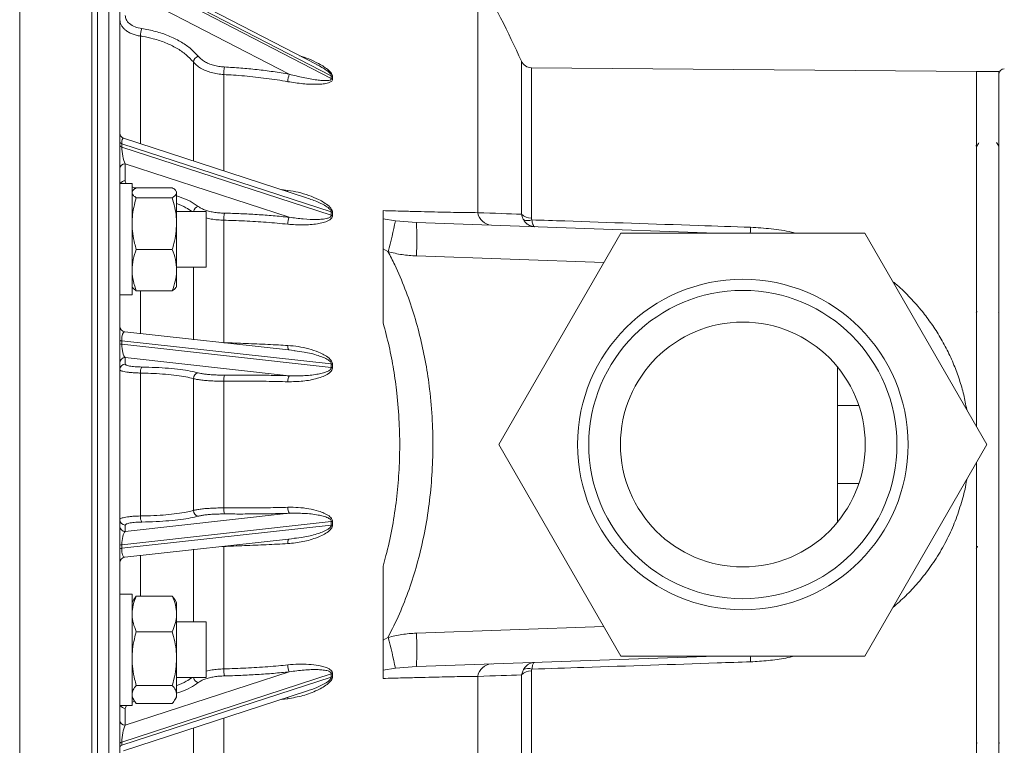
# Paper-space layout 'BSTD' of a CAD drawing. Units: millimetres. Extents: x 4 to 417, y 5 to 293.
# Drawn here: x 255 to 273, y 140 to 153 of the extents above; entities that cross this region are included whole.
import ezdxf

# ---------------------------------------------------------------- set-up
doc = ezdxf.new("R2010")
doc.units = ezdxf.units.MM

psp = doc.layouts.new('BSTD')

# ---------------------------------------------------------------- linework, layer by layer
at = {"color": 8, "linetype": 'Continuous', "lineweight": 0}
for p, q in [((255.167, 129.155), (255.167, 161.805)), ((256.769, 129.742), (256.769, 161.218)), ((263.401, 149.646), (263.401, 153.901)), ((257.339, 150.884), (257.339, 152.818)), ((258.289, 150.575), (258.289, 152.354)), ((264.187, 149.619), (264.187, 152.368)), ((264.367, 149.548), (264.367, 152.25)), ((258.838, 150.397), (258.838, 152.128)), ((259.87, 150.061), (259.987, 150.046)), ((265.668, 148.75), (262.298, 148.868)), ((258.289, 147.363), (258.289, 148.668)), ((257.339, 147.474), (257.339, 148.242)), ((258.806, 147.312), (258.838, 147.31)), ((258.838, 147.308), (258.838, 147.31)), ((258.289, 142.292), (258.289, 143.597)), ((258.838, 143.649), (258.806, 143.648)), ((258.838, 143.652), (258.838, 143.649)), ((257.339, 142.756), (257.339, 143.485)), ((262.298, 142.091), (265.668, 142.209)), ((263.401, 137.059), (263.401, 141.314)), ((264.187, 138.592), (264.187, 141.341)), ((264.367, 138.71), (264.367, 141.412)), ((259.987, 140.913), (259.871, 140.899)), ((257.087, 140.792), (257.065, 140.739)), ((257.235, 140.867), (257.187, 140.851)), ((258.838, 138.832), (258.838, 140.563)), ((258.289, 138.606), (258.289, 140.384))]:
    psp.add_line(p, q, dxfattribs=at)
at = {"color": 7, "linetype": 'Continuous', "lineweight": 0}
for p, q in [((256.467, 129.711), (256.467, 161.805)), ((256.567, 161.705), (256.567, 129.808)), ((256.967, 129.942), (256.967, 161.018)), ((260.769, 152.106), (257.002, 154.055)), ((257.002, 154.005), (260.769, 152.056)), ((260.51, 152.306), (257.021, 154.111)), ((260.014, 152.133), (257.065, 153.659)), ((260.515, 152.302), (260.509, 152.305)), ((272.367, 152.18), (264.367, 152.25)), ((260.769, 152.056), (260.769, 152.106)), ((260.791, 152.097), (260.791, 152.047)), ((272.767, 152.18), (272.367, 152.18)), ((272.367, 152.18), (272.367, 145.805)), ((272.767, 152.18), (272.767, 138.78)), ((260.325, 149.913), (257.036, 150.983)), ((257.002, 150.884), (257.002, 150.825)), ((260.769, 149.659), (257.002, 150.884)), ((257.002, 150.825), (260.769, 149.6)), ((272.367, 150.84), (272.358, 150.855)), ((272.377, 150.842), (272.366, 150.842)), ((272.377, 150.844), (272.367, 150.862)), ((272.777, 150.842), (272.766, 150.842)), ((260.014, 149.564), (257.065, 150.523)), ((257.065, 150.523), (257.065, 150.22)), ((272.762, 150.311), (272.764, 150.308)), ((257.187, 150.168), (256.967, 150.168)), ((257.187, 148.168), (257.187, 150.168)), ((257.197, 150.035), (257.187, 150.018)), ((257.911, 150.094), (257.263, 150.094)), ((257.987, 150.018), (257.978, 150.035)), ((257.987, 150.018), (257.987, 150.003)), ((257.987, 150.003), (257.987, 149.45)), ((257.911, 149.913), (257.263, 149.913)), ((258.517, 149.668), (257.987, 149.668)), ((258.517, 149.222), (258.517, 149.668)), ((260.769, 149.6), (260.769, 149.659)), ((260.791, 149.653), (260.791, 149.595)), ((257.987, 149.45), (257.987, 148.615)), ((258.838, 147.31), (258.838, 149.511)), ((261.701, 149.534), (261.922, 149.501)), ((261.922, 149.501), (262.298, 149.468)), ((262.298, 149.468), (267.681, 149.28)), ((258.517, 148.668), (258.517, 149.222)), ((263.779, 145.48), (265.973, 149.28)), ((265.973, 149.28), (270.361, 149.28)), ((270.361, 149.28), (272.555, 145.48)), ((257.911, 148.987), (257.263, 148.987)), ((261.788, 148.946), (261.701, 148.994)), ((257.987, 148.668), (258.517, 148.668)), ((257.987, 148.615), (257.987, 148.318)), ((256.967, 148.168), (257.187, 148.168)), ((257.187, 148.318), (257.197, 148.301)), ((257.911, 148.242), (257.263, 148.242)), ((257.978, 148.301), (257.987, 148.318)), ((272.367, 147.844), (272.364, 147.839)), ((272.767, 147.844), (272.764, 147.839)), ((260.107, 147.167), (257.056, 147.506)), ((257.002, 147.345), (257.002, 147.281)), ((260.769, 146.927), (257.002, 147.345)), ((257.002, 147.281), (260.769, 146.864)), ((260.117, 147.162), (260.106, 147.164)), ((260.014, 146.716), (257.065, 147.043)), ((257.065, 147.043), (257.065, 146.927)), ((260.769, 146.864), (260.769, 146.927)), ((260.791, 146.925), (260.791, 146.862)), ((257.339, 144.196), (257.339, 146.764)), ((269.867, 144.083), (269.867, 146.876)), ((258.289, 144.295), (258.289, 146.664)), ((258.838, 144.341), (258.838, 146.619)), ((270.253, 146.18), (269.867, 146.18)), ((265.973, 141.68), (263.779, 145.48)), ((272.555, 145.48), (270.361, 141.68)), ((272.367, 145.154), (272.367, 138.78)), ((269.867, 144.78), (270.253, 144.78)), ((260.769, 144.096), (257.002, 143.678)), ((257.065, 143.916), (260.014, 144.244)), ((260.769, 144.033), (260.769, 144.096)), ((260.791, 144.098), (260.791, 144.035)), ((257.002, 143.615), (260.769, 144.033)), ((257.065, 144.033), (257.065, 143.916)), ((257.056, 143.454), (260.107, 143.792)), ((257.002, 143.678), (257.002, 143.615)), ((258.838, 141.449), (258.838, 143.649)), ((272.377, 143.636), (272.367, 143.654)), ((257.187, 142.792), (256.967, 142.792)), ((257.187, 140.792), (257.187, 142.792)), ((257.217, 142.693), (257.187, 142.642)), ((257.219, 142.693), (257.263, 142.756)), ((257.911, 142.756), (257.263, 142.756)), ((257.956, 142.693), (257.911, 142.756)), ((257.987, 142.642), (257.957, 142.693)), ((257.987, 142.642), (257.987, 142.437)), ((257.987, 142.437), (257.987, 141.635)), ((258.517, 142.292), (257.987, 142.292)), ((258.517, 141.59), (258.517, 142.292)), ((257.911, 142.117), (257.263, 142.117)), ((261.701, 141.965), (261.788, 142.014)), ((257.987, 141.635), (257.987, 140.99)), ((267.681, 141.68), (262.298, 141.492)), ((270.361, 141.68), (265.973, 141.68)), ((258.517, 141.292), (258.517, 141.59)), ((261.922, 141.459), (261.701, 141.426)), ((262.298, 141.492), (261.922, 141.459)), ((264.187, 141.341), (264.221, 141.438)), ((260.769, 141.36), (257.002, 140.134)), ((257.002, 140.076), (260.769, 141.301)), ((257.065, 140.436), (260.014, 141.396)), ((257.987, 141.292), (258.517, 141.292)), ((260.769, 141.301), (260.769, 141.36)), ((260.791, 141.365), (260.791, 141.306)), ((257.911, 141.153), (257.263, 141.153)), ((257.036, 139.977), (260.325, 141.047)), ((257.187, 140.942), (257.217, 140.89)), ((257.957, 140.89), (257.987, 140.942)), ((257.987, 140.99), (257.987, 140.942)), ((256.967, 140.792), (257.187, 140.792)), ((257.065, 140.739), (257.065, 140.436)), ((257.911, 140.827), (257.263, 140.827)), ((257.002, 140.134), (257.002, 140.076)), ((272.367, 140.098), (272.378, 140.117)), ((272.767, 140.098), (272.778, 140.117))]:
    psp.add_line(p, q, dxfattribs=at)
at = {"color": 8, "linetype": 'Continuous', "lineweight": 0, "flags": 128}
for points in [[(259.988, 150.023), (259.987, 150.03), (259.987, 150.046)], [(259.988, 140.937), (259.987, 140.93), (259.987, 140.913)]]:
    psp.add_lwpolyline(points, dxfattribs=at)
at = {"color": 7, "linetype": 'Continuous', "lineweight": 0, "flags": 128}
for points in [[(263.401, 149.646), (263.511, 149.642), (263.618, 149.638), (263.721, 149.635), (263.821, 149.631), (263.918, 149.628), (264.011, 149.625), (264.101, 149.622), (264.187, 149.619)], [(264.187, 141.341), (264.101, 141.338), (264.011, 141.335), (263.918, 141.332), (263.821, 141.328), (263.721, 141.325), (263.618, 141.321), (263.511, 141.317), (263.401, 141.314)]]:
    psp.add_lwpolyline(points, dxfattribs=at)
at = {"color": 7, "linetype": 'Continuous', "lineweight": 0}
for radius in [2.97, 2.77, 2.2]:
    psp.add_circle((268.167, 145.48), radius, dxfattribs=at)
for centre, radius, start, end in [((248.863, 145.48), 16.8, 24.2041, 30.0816), ((257.732, 152.82), 0.392, 160.1475, 180.1638), ((258.414, 152.338), 0.125, 107.5772, 173.0676), ((259.703, 152.144), 0.865, 172.0233, 181.0425), ((264.369, 152.45), 0.2, 204.2041, 269.5), ((272.867, 152.13), 0.1, 90, 180), ((260.331, 151.999), 0.344, 156.9835, 179.8521), ((260.825, 152.213), 0.121, 242.4414, 253.581), ((260.823, 152.163), 0.12, 243.4167, 254.5133), ((257.067, 151.078), 0.1, 180, 252.3325), ((257.007, 150.926), 0.0421, 197.4671, 263.3107), ((257.007, 150.867), 0.0421, 197.4671, 263.3107), ((257.063, 150.428), 0.0957, 88.7391, 177.3676), ((259.465, 149.533), 0.627, 170.4753, 182.0864), ((260.822, 149.817), 0.167, 251.63, 259.329), ((260.819, 149.762), 0.17, 252.9189, 260.4589), ((263.67, 149.694), 0.274, 190.0294, 265.6895), ((264.353, 149.778), 0.23, 223.6673, 273.4804), ((260.234, 149.45), 0.248, 152.6686, 182.6765), ((254.527, 150.987), 7.543, 344.2944, 348.6332), ((257.998, 149.168), 4.31, 356.0108, 3.9892), ((264.304, 149.698), 0.195, 244.8147, 291.1855), ((257.067, 147.605), 0.1, 180, 264.1166), ((256.998, 147.397), 0.0528, 233.9392, 274.5347), ((256.998, 147.334), 0.0528, 233.9392, 274.5347), ((257.067, 146.944), 0.0994, 90.9284, 179.6532), ((257.067, 146.827), 0.0994, 90.9285, 179.6532), ((260.822, 147.359), 0.435, 263.049, 265.923), ((257.508, 146.785), 0.17, 148.7746, 187.0071), ((258.393, 146.666), 0.103, 99.2515, 180.8005), ((260.815, 147.34), 0.479, 264.5488, 267.1576), ((259.207, 146.646), 0.37, 167.2003, 184.1442), ((260.138, 146.627), 0.152, 144.2598, 187.3996), ((258.393, 144.294), 0.103, 179.1995, 260.7485), ((259.207, 144.314), 0.37, 175.8558, 192.7997), ((260.138, 144.332), 0.152, 172.6004, 215.7402), ((257.067, 144.132), 0.0994, 180.3468, 269.0715), ((257.508, 144.175), 0.17, 172.9929, 211.2254), ((260.815, 143.62), 0.479, 92.8424, 95.4512), ((257.067, 144.016), 0.0994, 180.3468, 269.0716), ((260.822, 143.601), 0.435, 94.077, 96.951), ((256.998, 143.626), 0.0528, 85.4653, 126.0608), ((256.998, 143.562), 0.0528, 85.4653, 126.0608), ((257.067, 143.355), 0.1, 95.7674, 180), ((254.527, 139.972), 7.543, 11.3668, 15.7056), ((257.998, 141.792), 4.31, 356.0108, 3.9892), ((259.465, 141.426), 0.627, 177.9136, 189.5247), ((260.234, 141.509), 0.248, 177.3235, 207.3314), ((263.67, 141.266), 0.274, 94.3105, 169.9706), ((264.304, 141.262), 0.195, 68.8145, 115.1853), ((260.819, 141.197), 0.17, 99.5411, 107.0811), ((260.822, 141.142), 0.167, 100.671, 108.37), ((264.353, 141.182), 0.23, 86.5196, 136.3327), ((257.063, 140.532), 0.0957, 182.6324, 271.2609), ((257.007, 140.093), 0.0421, 96.6893, 162.5329), ((257.007, 140.034), 0.0421, 96.6893, 162.5329)]:
    psp.add_arc(centre, radius, start, end, dxfattribs=at)
at = {"color": 8, "linetype": 'Continuous', "lineweight": 0}
for centre, radius, start, end in [((257.065, 150.12), 0.101, 90.0337, 151.4142), ((258.406, 149.646), 0.117, 104.7809, 168.9553), ((263.631, 149.579), 4.68, 356.3385, 357.6174), ((260.121, 147.246), 0.135, 174.0937, 209.8644), ((260.121, 143.714), 0.135, 150.1356, 185.9063), ((263.631, 141.381), 4.68, 2.3826, 3.6615), ((258.406, 141.314), 0.117, 191.0447, 255.2191), ((257.065, 140.84), 0.101, 208.5858, 269.9663)]:
    psp.add_arc(centre, radius, start, end, dxfattribs=at)
for centre, major_axis, ratio, start_param, end_param in [((257.067, 150.763), (-0.038, 0.221), 0.238134, 6.161848, 7.231583), ((257.067, 147.303), (-0.015, 0.203), 0.31147, 6.227078, 7.625354), ((257.067, 143.656), (0.015, 0.203), 0.31147, 1.799424, 3.197836)]:
    psp.add_ellipse(centre, major_axis=major_axis, ratio=ratio, start_param=start_param, end_param=end_param, dxfattribs=at)
at = {"color": 7, "linetype": 'Continuous', "lineweight": 0}
for centre, major_axis, ratio, start_param, end_param in [((257.067, 150.704), (-0.038, 0.221), 0.238134, 0.948398, 2.484288), ((257.067, 147.24), (-0.015, 0.203), 0.31147, 1.342168, 2.878058), ((257.067, 143.72), (0.015, 0.203), 0.31147, 0.263535, 1.799424), ((257.067, 140.256), (0.038, 0.221), 0.238134, 0.657305, 2.193195)]:
    psp.add_ellipse(centre, major_axis=major_axis, ratio=ratio, start_param=start_param, end_param=end_param, dxfattribs=at)
for points, knots in [([(257.339, 152.818), (257.313, 152.823), (257.259, 152.833), (257.186, 152.858), (257.12, 152.89), (257.064, 152.928), (257.02, 152.973), (256.978, 153.033), (256.972, 153.082), (256.967, 153.113)], [0, 0, 0, 0, 0.126545, 0.256764, 0.383299, 0.5135, 0.640078, 0.770317, 1, 1, 1, 1]), ([(257.065, 153.191), (257.069, 153.166), (257.076, 153.112), (257.138, 153.04), (257.236, 152.98), (257.32, 152.962), (257.363, 152.953)], [0, 0, 0, 0, 0.230371, 0.487002, 0.743501, 1, 1, 1, 1]), ([(257.363, 152.953), (257.445, 152.938), (257.613, 152.908), (257.846, 152.829), (258.057, 152.727), (258.24, 152.603), (258.33, 152.507), (258.376, 152.458)], [0, 0, 0, 0, 0.194243, 0.392805, 0.59713, 0.795689, 1, 1, 1, 1]), ([(258.289, 152.354), (258.247, 152.399), (258.163, 152.49), (257.992, 152.606), (257.794, 152.702), (257.587, 152.771), (257.432, 152.804), (257.353, 152.816), (257.339, 152.818)], [0, 0, 0, 0, 0.201419, 0.40284, 0.604257, 0.805675, 0.965427, 1, 1, 1, 1]), ([(258.376, 152.458), (258.392, 152.441), (258.423, 152.407), (258.487, 152.362), (258.563, 152.323), (258.651, 152.293), (258.746, 152.272), (258.813, 152.266), (258.846, 152.264)], [0, 0, 0, 0, 0.157922, 0.319873, 0.487481, 0.659948, 0.827541, 1, 1, 1, 1]), ([(258.838, 152.128), (258.8, 152.131), (258.722, 152.137), (258.612, 152.162), (258.509, 152.197), (258.42, 152.242), (258.345, 152.294), (258.308, 152.334), (258.289, 152.354)], [0, 0, 0, 0, 0.167617, 0.340083, 0.507689, 0.680156, 0.838063, 1, 1, 1, 1]), ([(258.846, 152.264), (258.945, 152.258), (259.141, 152.247), (259.435, 152.218), (259.726, 152.182), (259.918, 152.15), (260.014, 152.133)], [0, 0, 0, 0, 0.2487978, 0.4975937, 0.7487953, 1, 1, 1, 1]), ([(259.987, 152), (259.923, 152.011), (259.731, 152.043), (259.406, 152.086), (259.085, 152.115), (258.895, 152.125), (258.838, 152.128)], [0, 0, 0, 0, 0.170318, 0.511107, 0.85343, 1, 1, 1, 1]), ([(260.791, 152.047), (260.79, 152.039), (260.787, 152.021), (260.762, 151.995), (260.707, 151.972), (260.623, 151.957), (260.47, 151.95), (260.26, 151.958), (260.078, 151.986), (259.987, 152)], [0, 0, 0, 0, 0.033352, 0.074715, 0.150799, 0.274868, 0.399512, 0.699632, 1, 1, 1, 1]), ([(260.014, 152.133), (260.098, 152.113), (260.267, 152.07), (260.463, 152.036), (260.607, 152.02), (260.687, 152.017), (260.74, 152.024), (260.763, 152.037), (260.769, 152.048), (260.769, 152.053), (260.769, 152.056)], [0, 0, 0, 0, 0.309058, 0.621308, 0.745695, 0.871154, 0.941513, 0.975466, 0.990895, 1, 1, 1, 1]), ([(272.412, 150.903), (272.406, 150.893), (272.394, 150.873), (272.382, 150.853), (272.376, 150.842)], [0, 0, 0, 0, 0.494643, 1, 1, 1, 1]), ([(272.767, 150.84), (272.761, 150.851), (272.748, 150.873), (272.736, 150.895), (272.729, 150.906)], [0, 0, 0, 0, 0.499768, 1, 1, 1, 1]), ([(257.263, 150.094), (257.242, 150.079), (257.199, 150.05), (257.191, 150.019), (257.187, 150.003)], [0, 0, 0, 0, 0.49546, 1, 1, 1, 1]), ([(257.187, 150.003), (257.187, 150.001), (257.188, 149.985), (257.205, 149.954), (257.244, 149.927), (257.263, 149.913)], [0, 0, 0, 0, 0.070089, 0.530784, 1, 1, 1, 1]), ([(257.911, 150.094), (257.933, 150.079), (257.975, 150.05), (257.983, 150.019), (257.987, 150.003)], [0, 0, 0, 0, 0.4954582, 1, 1, 1, 1]), ([(257.987, 150.003), (257.987, 150.001), (257.986, 149.985), (257.97, 149.954), (257.931, 149.927), (257.911, 149.913)], [0, 0, 0, 0, 0.070088, 0.530784, 1, 1, 1, 1]), ([(259.987, 150.046), (260.05, 150.036), (260.177, 150.016), (260.363, 149.96), (260.517, 149.896), (260.639, 149.83), (260.714, 149.777), (260.762, 149.726), (260.787, 149.689), (260.79, 149.663), (260.791, 149.653)], [0, 0, 0, 0, 0.2091427, 0.4187811, 0.6276692, 0.745061, 0.8650988, 0.9152865, 0.9660739, 1, 1, 1, 1]), ([(257.263, 149.913), (257.247, 149.856), (257.215, 149.742), (257.191, 149.587), (257.188, 149.489), (257.187, 149.45)], [0, 0, 0, 0, 0.375117, 0.753652, 1, 1, 1, 1]), ([(257.911, 149.913), (257.927, 149.856), (257.959, 149.742), (257.984, 149.587), (257.986, 149.489), (257.987, 149.45)], [0, 0, 0, 0, 0.375115, 0.753652, 1, 1, 1, 1]), ([(258.376, 149.759), (258.392, 149.748), (258.423, 149.726), (258.487, 149.698), (258.563, 149.673), (258.651, 149.654), (258.746, 149.641), (258.813, 149.639), (258.846, 149.637)], [0, 0, 0, 0, 0.157921, 0.319872, 0.48748, 0.659948, 0.827541, 1, 1, 1, 1]), ([(258.846, 149.637), (258.945, 149.635), (259.141, 149.629), (259.435, 149.613), (259.726, 149.592), (259.918, 149.573), (260.014, 149.564)], [0, 0, 0, 0, 0.248798, 0.497594, 0.748795, 1, 1, 1, 1]), ([(260.791, 149.595), (260.79, 149.585), (260.787, 149.563), (260.762, 149.53), (260.707, 149.495), (260.623, 149.465), (260.47, 149.437), (260.26, 149.418), (260.078, 149.432), (259.987, 149.439)], [0, 0, 0, 0, 0.033352, 0.074715, 0.150799, 0.274868, 0.399512, 0.699632, 1, 1, 1, 1]), ([(260.014, 149.564), (260.098, 149.552), (260.267, 149.529), (260.463, 149.522), (260.607, 149.528), (260.687, 149.539), (260.74, 149.558), (260.763, 149.577), (260.769, 149.591), (260.769, 149.597), (260.769, 149.6)], [0, 0, 0, 0, 0.309058, 0.621307, 0.745696, 0.871154, 0.941513, 0.975466, 0.990895, 1, 1, 1, 1]), ([(261.701, 149.683), (261.821, 149.68), (262.036, 149.674), (262.322, 149.666), (262.57, 149.66), (262.804, 149.655), (263.021, 149.651), (263.224, 149.648), (263.342, 149.647), (263.401, 149.646)], [0, 0, 0, 0, 0.170982, 0.306721, 0.442596, 0.578347, 0.718848, 0.859485, 1, 1, 1, 1]), ([(261.701, 149.534), (261.701, 149.546), (261.701, 149.576), (261.701, 149.63), (261.701, 149.671), (261.701, 149.683)], [0, 0, 0, 0, 0.355129, 0.813926, 1, 1, 1, 1]), ([(264.187, 149.619), (264.194, 149.589), (264.202, 149.555), (264.219, 149.525), (264.221, 149.522)], [0, 0, 0, 0, 0.882289, 1, 1, 1, 1]), ([(257.187, 149.45), (257.19, 149.39), (257.195, 149.269), (257.226, 149.115), (257.253, 149.022), (257.263, 148.987)], [0, 0, 0, 0, 0.382525, 0.770593, 1, 1, 1, 1]), ([(257.987, 149.45), (257.985, 149.39), (257.98, 149.269), (257.948, 149.115), (257.921, 149.022), (257.911, 148.987)], [0, 0, 0, 0, 0.382525, 0.770596, 1, 1, 1, 1]), ([(259.987, 149.439), (259.923, 149.445), (259.731, 149.464), (259.406, 149.489), (259.085, 149.504), (258.895, 149.509), (258.838, 149.511)], [0, 0, 0, 0, 0.1703186, 0.5111071, 0.8534297, 1, 1, 1, 1]), ([(261.701, 148.994), (261.701, 149.03), (261.701, 149.103), (261.701, 149.209), (261.701, 149.308), (261.701, 149.398), (261.701, 149.477), (261.701, 149.514), (261.701, 149.534)], [0, 0, 0, 0, 0.162797, 0.330168, 0.493018, 0.661038, 0.827313, 1, 1, 1, 1]), ([(264.221, 149.522), (264.243, 149.492), (264.265, 149.461), (264.318, 149.422), (264.362, 149.401), (264.406, 149.394), (264.423, 149.394), (264.423, 149.394)], [0, 0, 0, 0, 0.41155, 0.434856, 0.789418, 0.996023, 1, 1, 1, 1]), ([(264.367, 149.548), (264.368, 149.538), (264.369, 149.528), (264.374, 149.518), (264.374, 149.516)], [0, 0, 0, 0, 0.886601, 1, 1, 1, 1]), ([(264.374, 149.516), (264.572, 149.51), (265.569, 149.476), (266.88, 149.432), (267.993, 149.395), (268.307, 149.384)], [0, 0, 0, 0, 0.150685, 0.760534, 1, 1, 1, 1]), ([(264.374, 149.516), (264.379, 149.487), (264.384, 149.457), (264.397, 149.419), (264.408, 149.399), (264.419, 149.394), (264.423, 149.394), (264.423, 149.394)], [0, 0, 0, 0, 0.416293, 0.434826, 0.789421, 0.996028, 1, 1, 1, 1]), ([(257.263, 148.987), (257.242, 148.927), (257.199, 148.805), (257.191, 148.678), (257.187, 148.615)], [0, 0, 0, 0, 0.495458, 1, 1, 1, 1]), ([(257.911, 148.987), (257.933, 148.927), (257.975, 148.805), (257.983, 148.678), (257.987, 148.615)], [0, 0, 0, 0, 0.495457, 1, 1, 1, 1]), ([(261.701, 147.664), (261.701, 147.773), (261.701, 147.992), (261.701, 148.323), (261.701, 148.657), (261.701, 148.882), (261.701, 148.994)], [0, 0, 0, 0, 0.249096, 0.498161, 0.74912, 1, 1, 1, 1]), ([(261.788, 148.946), (261.829, 148.866), (261.941, 148.649), (262.098, 148.281), (262.252, 147.841), (262.376, 147.391), (262.472, 146.934), (262.545, 146.44), (262.589, 145.924), (262.6, 145.387), (262.578, 144.865), (262.524, 144.346), (262.436, 143.831), (262.318, 143.34), (262.171, 142.875), (262, 142.435), (261.859, 142.154), (261.788, 142.014)], [0, 0, 0, 0, 0.037366, 0.10202, 0.166874, 0.231841, 0.29678, 0.361505, 0.440376, 0.512822, 0.585499, 0.658229, 0.730858, 0.803264, 0.868828, 0.934465, 1, 1, 1, 1]), ([(262.298, 148.868), (262.212, 148.874), (262.04, 148.885), (261.873, 148.925), (261.788, 148.946)], [0, 0, 0, 0, 0.496715, 1, 1, 1, 1]), ([(257.187, 148.615), (257.187, 148.606), (257.188, 148.539), (257.205, 148.413), (257.244, 148.299), (257.263, 148.242)], [0, 0, 0, 0, 0.070088, 0.530783, 1, 1, 1, 1]), ([(257.987, 148.615), (257.987, 148.606), (257.986, 148.539), (257.97, 148.413), (257.931, 148.299), (257.911, 148.242)], [0, 0, 0, 0, 0.070088, 0.530783, 1, 1, 1, 1]), ([(257.263, 148.242), (257.241, 148.257), (257.21, 148.277), (257.202, 148.298), (257.201, 148.303)], [0, 0, 0, 0, 0.730157, 1, 1, 1, 1]), ([(257.911, 148.242), (257.934, 148.257), (257.965, 148.277), (257.972, 148.298), (257.974, 148.303)], [0, 0, 0, 0, 0.730155, 1, 1, 1, 1]), ([(272.377, 147.862), (272.376, 147.864), (272.373, 147.87), (272.369, 147.876), (272.367, 147.879)], [0, 0, 0, 0, 0.4212837, 1, 1, 1, 1]), ([(261.701, 143.295), (261.718, 143.358), (261.779, 143.575), (261.862, 143.953), (261.938, 144.43), (261.984, 144.912), (262.003, 145.395), (261.993, 145.892), (261.956, 146.37), (261.893, 146.827), (261.812, 147.25), (261.738, 147.526), (261.701, 147.664)], [0, 0, 0, 0, 0.044008, 0.152967, 0.262215, 0.371601, 0.480923, 0.589944, 0.708792, 0.805846, 0.902969, 1, 1, 1, 1]), ([(258.838, 147.31), (258.904, 147.308), (259.103, 147.301), (259.432, 147.288), (259.749, 147.273), (259.932, 147.263), (259.987, 147.26)], [0, 0, 0, 0, 0.170319, 0.511111, 0.853428, 1, 1, 1, 1]), ([(259.987, 147.26), (260.05, 147.255), (260.177, 147.244), (260.363, 147.203), (260.517, 147.152), (260.639, 147.095), (260.714, 147.048), (260.762, 146.999), (260.787, 146.963), (260.79, 146.935), (260.791, 146.925)], [0, 0, 0, 0, 0.209143, 0.418781, 0.627669, 0.745061, 0.865099, 0.915287, 0.966074, 1, 1, 1, 1]), ([(257.065, 146.927), (257.069, 146.92), (257.076, 146.907), (257.138, 146.89), (257.236, 146.877), (257.32, 146.874), (257.363, 146.873)], [0, 0, 0, 0, 0.23037, 0.487002, 0.743501, 1, 1, 1, 1]), ([(257.339, 146.764), (257.313, 146.765), (257.259, 146.766), (257.186, 146.771), (257.12, 146.778), (257.064, 146.786), (257.02, 146.796), (256.978, 146.809), (256.972, 146.821), (256.967, 146.828)], [0, 0, 0, 0, 0.126545, 0.256763, 0.383299, 0.513499, 0.640078, 0.770317, 1, 1, 1, 1]), ([(258.289, 146.664), (258.247, 146.675), (258.163, 146.696), (257.992, 146.722), (257.794, 146.743), (257.587, 146.757), (257.432, 146.762), (257.353, 146.764), (257.339, 146.764)], [0, 0, 0, 0, 0.201419, 0.40284, 0.604257, 0.805675, 0.965427, 1, 1, 1, 1]), ([(257.363, 146.873), (257.445, 146.87), (257.613, 146.866), (257.846, 146.85), (258.057, 146.829), (258.24, 146.801), (258.33, 146.779), (258.376, 146.768)], [0, 0, 0, 0, 0.1942426, 0.3928045, 0.59713, 0.7956888, 1, 1, 1, 1]), ([(258.376, 146.768), (258.392, 146.764), (258.423, 146.756), (258.487, 146.746), (258.563, 146.737), (258.651, 146.731), (258.746, 146.728), (258.813, 146.728), (258.846, 146.728)], [0, 0, 0, 0, 0.1579223, 0.3198727, 0.4874799, 0.6599483, 0.8275409, 1, 1, 1, 1]), ([(260.791, 146.862), (260.79, 146.851), (260.787, 146.828), (260.762, 146.789), (260.707, 146.744), (260.623, 146.702), (260.47, 146.653), (260.26, 146.611), (260.078, 146.609), (259.987, 146.608)], [0, 0, 0, 0, 0.033352, 0.074715, 0.150799, 0.274868, 0.399512, 0.699632, 1, 1, 1, 1]), ([(260.014, 146.716), (260.098, 146.715), (260.267, 146.711), (260.463, 146.732), (260.607, 146.761), (260.687, 146.786), (260.74, 146.814), (260.763, 146.838), (260.769, 146.854), (260.769, 146.861), (260.769, 146.864)], [0, 0, 0, 0, 0.309058, 0.621308, 0.745696, 0.871155, 0.941513, 0.975466, 0.990895, 1, 1, 1, 1]), ([(258.838, 146.619), (258.8, 146.619), (258.722, 146.619), (258.612, 146.623), (258.509, 146.63), (258.42, 146.64), (258.345, 146.651), (258.308, 146.66), (258.289, 146.664)], [0, 0, 0, 0, 0.167617, 0.340082, 0.507689, 0.680156, 0.838063, 1, 1, 1, 1]), ([(259.987, 146.608), (259.923, 146.609), (259.731, 146.614), (259.406, 146.619), (259.085, 146.62), (258.895, 146.619), (258.838, 146.619)], [0, 0, 0, 0, 0.170319, 0.511107, 0.85343, 1, 1, 1, 1]), ([(258.846, 146.728), (258.945, 146.728), (259.141, 146.729), (259.435, 146.727), (259.726, 146.723), (259.918, 146.718), (260.014, 146.716)], [0, 0, 0, 0, 0.248798, 0.497594, 0.748795, 1, 1, 1, 1]), ([(257.339, 144.196), (257.42, 144.198), (257.58, 144.202), (257.801, 144.217), (257.998, 144.238), (258.154, 144.263), (258.245, 144.283), (258.283, 144.294), (258.289, 144.295)], [0, 0, 0, 0, 0.201246, 0.402486, 0.603732, 0.804979, 0.964853, 1, 1, 1, 1]), ([(258.289, 144.295), (258.309, 144.3), (258.348, 144.309), (258.427, 144.321), (258.52, 144.33), (258.621, 144.337), (258.728, 144.34), (258.801, 144.341), (258.838, 144.341)], [0, 0, 0, 0, 0.167777, 0.340407, 0.508207, 0.680868, 0.838433, 1, 1, 1, 1]), ([(258.838, 144.341), (258.904, 144.34), (259.103, 144.34), (259.432, 144.341), (259.749, 144.346), (259.932, 144.351), (259.987, 144.352)], [0, 0, 0, 0, 0.170319, 0.511111, 0.853428, 1, 1, 1, 1]), ([(259.987, 144.352), (260.05, 144.352), (260.177, 144.352), (260.363, 144.329), (260.517, 144.293), (260.639, 144.25), (260.714, 144.211), (260.762, 144.169), (260.787, 144.135), (260.79, 144.108), (260.791, 144.098)], [0, 0, 0, 0, 0.209143, 0.418781, 0.627669, 0.745061, 0.865099, 0.915287, 0.966074, 1, 1, 1, 1]), ([(256.967, 144.132), (256.969, 144.136), (256.971, 144.144), (256.993, 144.155), (257.028, 144.166), (257.075, 144.176), (257.133, 144.184), (257.218, 144.192), (257.292, 144.194), (257.339, 144.196)], [0, 0, 0, 0, 0.126875, 0.25743, 0.384333, 0.514928, 0.641702, 0.772163, 1, 1, 1, 1]), ([(257.363, 144.087), (257.325, 144.086), (257.245, 144.083), (257.147, 144.071), (257.078, 144.054), (257.069, 144.04), (257.065, 144.033)], [0, 0, 0, 0, 0.228428, 0.485414, 0.742713, 1, 1, 1, 1]), ([(258.376, 144.192), (258.333, 144.181), (258.245, 144.159), (258.066, 144.132), (257.857, 144.11), (257.621, 144.094), (257.45, 144.089), (257.363, 144.087)], [0, 0, 0, 0, 0.194928, 0.39332, 0.597462, 0.795854, 1, 1, 1, 1]), ([(258.846, 144.232), (258.816, 144.232), (258.753, 144.232), (258.662, 144.229), (258.575, 144.223), (258.496, 144.215), (258.427, 144.205), (258.393, 144.196), (258.376, 144.192)], [0, 0, 0, 0, 0.15755, 0.319112, 0.486903, 0.659563, 0.827353, 1, 1, 1, 1]), ([(260.014, 144.244), (259.919, 144.241), (259.729, 144.237), (259.438, 144.233), (259.144, 144.231), (258.946, 144.232), (258.846, 144.232)], [0, 0, 0, 0, 0.248793, 0.497586, 0.748788, 1, 1, 1, 1]), ([(260.769, 144.096), (260.769, 144.1), (260.768, 144.108), (260.762, 144.121), (260.753, 144.132), (260.735, 144.147), (260.694, 144.171), (260.624, 144.194), (260.481, 144.225), (260.279, 144.248), (260.103, 144.245), (260.014, 144.244)], [0, 0, 0, 0, 0.014574, 0.024978, 0.049752, 0.067474, 0.113808, 0.231912, 0.351142, 0.673527, 1, 1, 1, 1]), ([(260.791, 144.035), (260.79, 144.024), (260.787, 144.001), (260.762, 143.958), (260.707, 143.907), (260.623, 143.855), (260.47, 143.79), (260.26, 143.726), (260.078, 143.709), (259.987, 143.7)], [0, 0, 0, 0, 0.033352, 0.074714, 0.150799, 0.274868, 0.399512, 0.699632, 1, 1, 1, 1]), ([(259.987, 143.7), (259.923, 143.696), (259.731, 143.686), (259.406, 143.671), (259.085, 143.658), (258.895, 143.651), (258.838, 143.649)], [0, 0, 0, 0, 0.170319, 0.511107, 0.85343, 1, 1, 1, 1]), ([(272.387, 143.652), (272.381, 143.642), (272.372, 143.627), (272.363, 143.611), (272.36, 143.605)], [0, 0, 0, 0, 0.629655, 1, 1, 1, 1]), ([(261.701, 141.965), (261.701, 142.077), (261.701, 142.299), (261.701, 142.633), (261.701, 142.965), (261.701, 143.185), (261.701, 143.295)], [0, 0, 0, 0, 0.248707, 0.497492, 0.74873, 1, 1, 1, 1]), ([(257.263, 142.756), (257.242, 142.704), (257.199, 142.6), (257.191, 142.491), (257.187, 142.437)], [0, 0, 0, 0, 0.495458, 1, 1, 1, 1]), ([(257.911, 142.756), (257.933, 142.704), (257.975, 142.6), (257.983, 142.491), (257.987, 142.437)], [0, 0, 0, 0, 0.495457, 1, 1, 1, 1]), ([(257.187, 142.437), (257.187, 142.429), (257.188, 142.372), (257.205, 142.264), (257.244, 142.166), (257.263, 142.117)], [0, 0, 0, 0, 0.0700882, 0.5307829, 1, 1, 1, 1]), ([(257.987, 142.437), (257.987, 142.429), (257.986, 142.372), (257.97, 142.264), (257.931, 142.166), (257.911, 142.117)], [0, 0, 0, 0, 0.070088, 0.530783, 1, 1, 1, 1]), ([(257.263, 142.117), (257.247, 142.058), (257.215, 141.939), (257.191, 141.777), (257.188, 141.675), (257.187, 141.635)], [0, 0, 0, 0, 0.375117, 0.753652, 1, 1, 1, 1]), ([(257.911, 142.117), (257.927, 142.058), (257.959, 141.939), (257.984, 141.777), (257.986, 141.675), (257.987, 141.635)], [0, 0, 0, 0, 0.375115, 0.753652, 1, 1, 1, 1]), ([(261.701, 141.426), (261.701, 141.442), (261.701, 141.475), (261.701, 141.541), (261.701, 141.618), (261.701, 141.705), (261.701, 141.8), (261.701, 141.888), (261.701, 141.944), (261.701, 141.965)], [0, 0, 0, 0, 0.148563, 0.297159, 0.445415, 0.593714, 0.74849, 0.903296, 1, 1, 1, 1]), ([(261.788, 142.014), (261.872, 142.034), (262.039, 142.074), (262.211, 142.086), (262.298, 142.091)], [0, 0, 0, 0, 0.4968671, 1, 1, 1, 1]), ([(257.187, 141.635), (257.19, 141.573), (257.195, 141.447), (257.226, 141.286), (257.253, 141.189), (257.263, 141.153)], [0, 0, 0, 0, 0.382525, 0.770592, 1, 1, 1, 1]), ([(257.987, 141.635), (257.985, 141.573), (257.98, 141.447), (257.948, 141.286), (257.921, 141.189), (257.911, 141.153)], [0, 0, 0, 0, 0.382525, 0.770595, 1, 1, 1, 1]), ([(258.838, 141.449), (258.904, 141.451), (259.103, 141.456), (259.432, 141.473), (259.749, 141.497), (259.932, 141.515), (259.987, 141.521)], [0, 0, 0, 0, 0.170319, 0.511111, 0.853428, 1, 1, 1, 1]), ([(259.987, 141.521), (260.05, 141.526), (260.177, 141.537), (260.363, 141.533), (260.517, 141.516), (260.639, 141.489), (260.714, 141.462), (260.762, 141.428), (260.787, 141.399), (260.79, 141.375), (260.791, 141.365)], [0, 0, 0, 0, 0.209143, 0.418781, 0.627669, 0.745061, 0.865099, 0.915286, 0.966074, 1, 1, 1, 1]), ([(260.769, 141.36), (260.769, 141.364), (260.768, 141.371), (260.762, 141.382), (260.753, 141.391), (260.735, 141.402), (260.694, 141.418), (260.624, 141.43), (260.481, 141.439), (260.279, 141.432), (260.103, 141.408), (260.014, 141.396)], [0, 0, 0, 0, 0.014574, 0.024978, 0.049752, 0.067474, 0.113808, 0.231912, 0.351142, 0.673527, 1, 1, 1, 1]), ([(261.701, 141.277), (261.701, 141.306), (261.701, 141.364), (261.701, 141.406), (261.701, 141.424), (261.701, 141.426)], [0, 0, 0, 0, 0.466936, 0.931093, 1, 1, 1, 1]), ([(264.221, 141.438), (264.24, 141.464), (264.277, 141.515), (264.35, 141.555), (264.4, 141.565), (264.423, 141.566), (264.423, 141.566)], [0, 0, 0, 0, 0.360041, 0.710558, 0.996025, 1, 1, 1, 1]), ([(264.374, 141.443), (264.374, 141.443), (264.369, 141.433), (264.368, 141.423), (264.367, 141.412)], [0, 0, 0, 0, 0.0114671, 1, 1, 1, 1]), ([(268.307, 141.576), (268.107, 141.569), (267.108, 141.535), (265.797, 141.491), (264.686, 141.454), (264.374, 141.443)], [0, 0, 0, 0, 0.15246, 0.762308, 1, 1, 1, 1]), ([(264.374, 141.443), (264.378, 141.468), (264.387, 141.519), (264.405, 141.557), (264.417, 141.566), (264.423, 141.566), (264.423, 141.566)], [0, 0, 0, 0, 0.360051, 0.710584, 0.996029, 1, 1, 1, 1]), ([(258.846, 141.322), (258.816, 141.321), (258.753, 141.319), (258.662, 141.307), (258.575, 141.289), (258.496, 141.265), (258.427, 141.236), (258.393, 141.213), (258.376, 141.201)], [0, 0, 0, 0, 0.1575506, 0.3191124, 0.4869032, 0.6595632, 0.8273531, 1, 1, 1, 1]), ([(260.014, 141.396), (259.919, 141.386), (259.729, 141.367), (259.438, 141.347), (259.144, 141.331), (258.946, 141.325), (258.846, 141.322)], [0, 0, 0, 0, 0.248793, 0.497586, 0.748788, 1, 1, 1, 1]), ([(260.791, 141.306), (260.79, 141.296), (260.787, 141.274), (260.762, 141.232), (260.707, 141.177), (260.623, 141.119), (260.47, 141.041), (260.26, 140.961), (260.078, 140.929), (259.987, 140.913)], [0, 0, 0, 0, 0.033352, 0.074714, 0.150799, 0.274868, 0.399512, 0.699632, 1, 1, 1, 1]), ([(263.401, 141.314), (263.344, 141.313), (263.23, 141.312), (263.035, 141.309), (262.822, 141.305), (262.587, 141.3), (262.331, 141.293), (262.039, 141.286), (261.821, 141.28), (261.701, 141.277)], [0, 0, 0, 0, 0.135829, 0.271767, 0.407583, 0.548017, 0.688592, 0.829017, 1, 1, 1, 1]), ([(257.263, 141.153), (257.242, 141.126), (257.199, 141.073), (257.191, 141.018), (257.187, 140.99)], [0, 0, 0, 0, 0.495461, 1, 1, 1, 1]), ([(257.911, 141.153), (257.933, 141.126), (257.975, 141.073), (257.983, 141.018), (257.987, 140.99)], [0, 0, 0, 0, 0.495459, 1, 1, 1, 1]), ([(257.187, 140.99), (257.187, 140.986), (257.188, 140.957), (257.205, 140.902), (257.244, 140.852), (257.263, 140.827)], [0, 0, 0, 0, 0.07009, 0.530784, 1, 1, 1, 1]), ([(257.987, 140.99), (257.987, 140.986), (257.986, 140.957), (257.97, 140.902), (257.931, 140.852), (257.911, 140.827)], [0, 0, 0, 0, 0.07009, 0.530784, 1, 1, 1, 1])]:
    psp.add_open_spline(points, degree=3, knots=knots, dxfattribs=at)
at = {"color": 8, "linetype": 'Continuous', "lineweight": 0}
for points, knots in [([(260.2, 152.466), (260.254, 152.448), (260.371, 152.409), (260.517, 152.34), (260.639, 152.268), (260.714, 152.214), (260.762, 152.164), (260.787, 152.129), (260.79, 152.106), (260.791, 152.097)], [0, 0, 0, 0, 0.239857, 0.51305, 0.66658, 0.82357, 0.889208, 0.95563, 1, 1, 1, 1]), ([(260.769, 152.106), (260.769, 152.11), (260.768, 152.116), (260.762, 152.129), (260.753, 152.141), (260.735, 152.161), (260.694, 152.197), (260.623, 152.243), (260.558, 152.282), (260.521, 152.299), (260.515, 152.302)], [0, 0, 0, 0, 0.039047, 0.06692, 0.133294, 0.180774, 0.30491, 0.621333, 0.94077, 1, 1, 1, 1]), ([(257.065, 150.22), (257.066, 150.204), (257.066, 150.185), (257.087, 150.169), (257.089, 150.168)], [0, 0, 0, 0, 0.907623, 1, 1, 1, 1]), ([(257.187, 150.109), (257.203, 150.101), (257.222, 150.092), (257.25, 150.088), (257.254, 150.087)], [0, 0, 0, 0, 0.83001, 1, 1, 1, 1]), ([(257.987, 149.947), (258.01, 149.94), (258.102, 149.913), (258.239, 149.851), (258.33, 149.79), (258.376, 149.759)], [0, 0, 0, 0, 0.136368, 0.562018, 1, 1, 1, 1]), ([(258.262, 149.668), (258.228, 149.691), (258.151, 149.742), (258.052, 149.789), (257.987, 149.81), (257.987, 149.81)], [0, 0, 0, 0, 0.44423, 0.999931, 1, 1, 1, 1]), ([(260.769, 149.659), (260.769, 149.663), (260.768, 149.67), (260.762, 149.684), (260.753, 149.697), (260.735, 149.716), (260.694, 149.75), (260.624, 149.792), (260.496, 149.854), (260.394, 149.888), (260.324, 149.911)], [0, 0, 0, 0, 0.023682, 0.040588, 0.080844, 0.10964, 0.18493, 0.376843, 0.570583, 1, 1, 1, 1]), ([(258.838, 149.511), (258.8, 149.512), (258.722, 149.516), (258.613, 149.53), (258.548, 149.545), (258.517, 149.552)], [0, 0, 0, 0, 0.336079, 0.681877, 1, 1, 1, 1]), ([(268.307, 149.384), (268.43, 149.376), (268.678, 149.361), (268.944, 149.321), (269.082, 149.285), (269.101, 149.28)], [0, 0, 0, 0, 0.460085, 0.925346, 1, 1, 1, 1]), ([(270.866, 148.405), (270.88, 148.394), (270.98, 148.315), (271.149, 148.148), (271.36, 147.916), (271.543, 147.677), (271.701, 147.436), (271.843, 147.18), (271.964, 146.916), (272.062, 146.646), (272.14, 146.38), (272.174, 146.199), (272.191, 146.111)], [0, 0, 0, 0, 0.019887, 0.143507, 0.267124, 0.373553, 0.479978, 0.588868, 0.697748, 0.800351, 0.902947, 1, 1, 1, 1]), ([(260.769, 146.927), (260.769, 146.931), (260.768, 146.939), (260.762, 146.952), (260.753, 146.965), (260.735, 146.983), (260.694, 147.013), (260.624, 147.046), (260.481, 147.098), (260.313, 147.141), (260.171, 147.156), (260.117, 147.162)], [0, 0, 0, 0, 0.016695, 0.028612, 0.056991, 0.077291, 0.130366, 0.265654, 0.402231, 0.771522, 1, 1, 1, 1]), ([(272.191, 144.85), (272.191, 144.847), (272.177, 144.735), (272.121, 144.511), (272.02, 144.184), (271.883, 143.858), (271.716, 143.544), (271.525, 143.255), (271.317, 142.993), (271.101, 142.759), (270.942, 142.62), (270.865, 142.552)], [0, 0, 0, 0, 0.003697, 0.121726, 0.249285, 0.376862, 0.50944, 0.642037, 0.762833, 0.883637, 1, 1, 1, 1]), ([(260.106, 143.796), (260.159, 143.801), (260.297, 143.816), (260.463, 143.857), (260.607, 143.906), (260.687, 143.943), (260.74, 143.979), (260.763, 144.006), (260.769, 144.023), (260.769, 144.03), (260.769, 144.033)], [0, 0, 0, 0, 0.22043, 0.572732, 0.713076, 0.854627, 0.934011, 0.972319, 0.989727, 1, 1, 1, 1]), ([(269.099, 141.68), (269.045, 141.667), (268.889, 141.631), (268.624, 141.594), (268.413, 141.582), (268.307, 141.576)], [0, 0, 0, 0, 0.207764, 0.603893, 1, 1, 1, 1]), ([(258.517, 141.407), (258.519, 141.408), (258.551, 141.418), (258.622, 141.43), (258.728, 141.444), (258.801, 141.447), (258.838, 141.449)], [0, 0, 0, 0, 0.013925, 0.360122, 0.676048, 1, 1, 1, 1]), ([(257.987, 141.151), (257.989, 141.151), (258.057, 141.172), (258.154, 141.219), (258.232, 141.27), (258.266, 141.292)], [0, 0, 0, 0, 0.016936, 0.570346, 1, 1, 1, 1]), ([(260.324, 141.049), (260.387, 141.07), (260.483, 141.101), (260.607, 141.159), (260.687, 141.204), (260.74, 141.246), (260.763, 141.275), (260.769, 141.291), (260.769, 141.298), (260.769, 141.301)], [0, 0, 0, 0, 0.384628, 0.586757, 0.790627, 0.904959, 0.960131, 0.985205, 1, 1, 1, 1]), ([(258.376, 141.201), (258.332, 141.171), (258.244, 141.112), (258.108, 141.049), (258.013, 141.021), (257.987, 141.013)], [0, 0, 0, 0, 0.41806, 0.843549, 1, 1, 1, 1])]:
    psp.add_open_spline(points, degree=3, knots=knots, dxfattribs=at)

doc.saveas('drawing.dxf')
